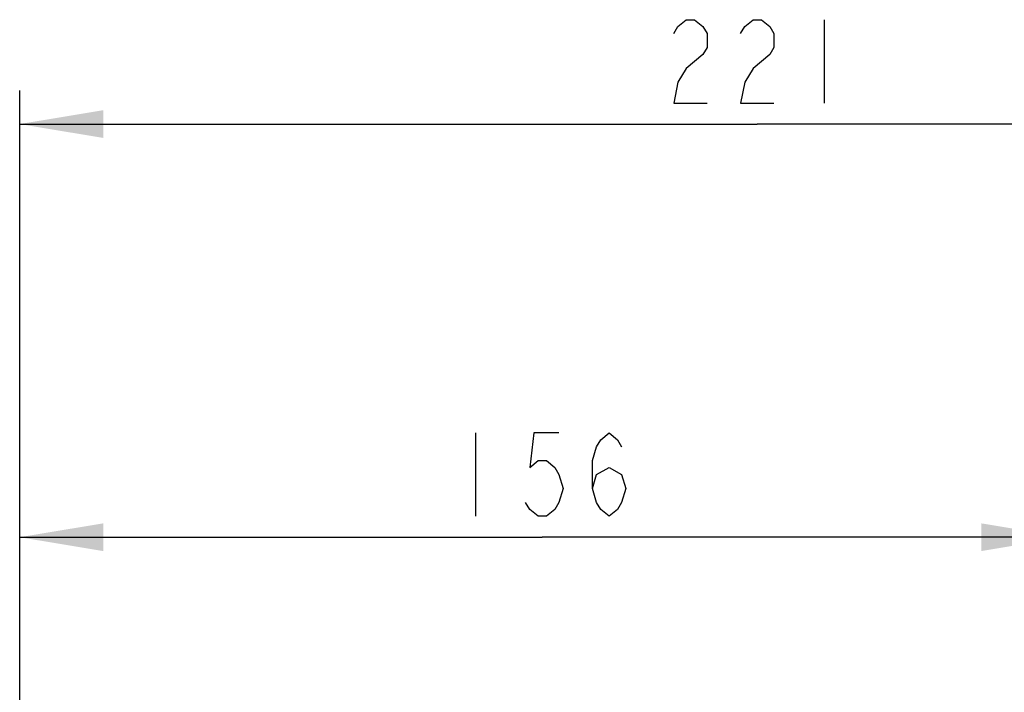
# Model space of a CAD drawing. Units: millimetres. Extents: x 0 to 420, y 0 to 297.
# Drawn here: x 105 to 134, y 248 to 268 of the extents above; entities that cross this region are included whole.
import ezdxf

# ---------------------------------------------------------------- set-up
doc = ezdxf.new("R2010")
doc.units = ezdxf.units.MM
doc.header["$LTSCALE"] = 23.1
doc.layers.get('0').update_dxf_attribs({"linetype": 'CONTINUOUS'})
doc.styles.get("Standard").update_dxf_attribs({"font": 'txt', "width": 0.8})
doc.dimstyles.new('DIMSTYLE_3', dxfattribs={"dimtxt": 2.5, "dimasz": 2.5, "dimexe": 1, "dimexo": 0, "dimtad": 1, "dimdec": 0, "dimlfac": 5, "dimtxsty": 'STANDARD', "dimblk": '_FILLED', "dimblk1": '_FILLED', "dimblk2": '_FILLED', "dimcen": 0.09, "dimazin": 2, "dimtp": 0.5, "dimtm": 0.5, "dimtfac": 1, "dimtdec": 0, "dimtofl": 0, "dimtmove": 0, "dimatfit": 3, "dimldrblk": '_FILLED', "dimfxl": 1, "dimtolj": 1, "dimarcsym": 0})

# ---------------------------------------------------------------- blocks, each defined once
blk = doc.blocks.new('_FILLED')
at = {"color": 0, "linetype": 'BYBLOCK'}
blk.add_solid([(0, 0), (-1, 0.166), (-1, -0.166)], dxfattribs=at)
blk = doc.blocks.new('*D3')
at = {"color": 2, "linetype": 'CONTINUOUS'}
for p, q in [((104.715, 228.775), (104.715, 266.369)), ((148.867, 210.372), (148.867, 266.369)), ((104.715, 265.369), (126.791, 265.369)), ((148.867, 265.369), (126.791, 265.369))]:
    blk.add_line(p, q, dxfattribs=at)
at = {"color": 2, "linetype": 'CONTINUOUS', "xscale": 2.5, "yscale": 2.5, "zscale": 2.5, "rotation": 180}
blk.add_blockref('_FILLED', (104.715, 265.369), dxfattribs=at)
at = {"color": 2, "linetype": 'CONTINUOUS', "xscale": 2.5, "yscale": 2.5, "zscale": 2.5}
blk.add_blockref('_FILLED', (148.867, 265.369), dxfattribs=at)
blk = doc.blocks.new('*D4')
at = {"color": 2, "linetype": 'CONTINUOUS'}
for p, q in [((104.715, 228.775), (104.715, 254.001)), ((135.997, 246.022), (135.997, 254.001)), ((104.715, 253.001), (120.356, 253.001)), ((135.997, 253.001), (120.356, 253.001))]:
    blk.add_line(p, q, dxfattribs=at)
at = {"color": 2, "linetype": 'CONTINUOUS', "xscale": 2.5, "yscale": 2.5, "zscale": 2.5, "rotation": 180}
blk.add_blockref('_FILLED', (104.715, 253.001), dxfattribs=at)
at = {"color": 2, "linetype": 'CONTINUOUS', "xscale": 2.5, "yscale": 2.5, "zscale": 2.5}
blk.add_blockref('_FILLED', (135.997, 253.001), dxfattribs=at)

msp = doc.modelspace()

# ---------------------------------------------------------------- linework, layer by layer
at = {"color": 2, "linetype": 'CONTINUOUS'}
for p, q in [((128.7909, 268.4936), (128.7909, 265.9936)), ((118.356, 256.1262), (118.356, 253.6262))]:
    msp.add_line(p, q, dxfattribs=at)
for points in [[(124.2909, 268.077), (124.4159, 268.2853), (124.6659, 268.4936), (124.9159, 268.4936), (125.1659, 268.2853), (125.2909, 268.077), (125.2909, 267.6603), (125.1659, 267.452)], [(126.2909, 268.077), (126.4159, 268.2853), (126.6659, 268.4936), (126.9159, 268.4936), (127.1659, 268.2853), (127.2909, 268.077), (127.2909, 267.6603), (127.1659, 267.452)], [(125.1659, 267.452), (124.6659, 267.0353), (124.4159, 266.6186), (124.2909, 265.9936), (125.2909, 265.9936)], [(127.1659, 267.452), (126.6659, 267.0353), (126.4159, 266.6186), (126.2909, 265.9936), (127.2909, 265.9936)], [(120.856, 256.1262), (120.106, 256.1262), (119.981, 255.0845), (120.231, 255.2928), (120.481, 255.2928), (120.731, 255.0845), (120.856, 254.8762), (120.981, 254.4595), (120.856, 254.0428), (120.731, 253.8345), (120.481, 253.6262), (120.231, 253.6262), (119.981, 253.8345), (119.856, 254.0428)], [(121.856, 254.4595), (121.981, 254.8762), (122.356, 255.0845), (122.731, 254.8762), (122.856, 254.4595), (122.731, 254.0428), (122.606, 253.8345), (122.356, 253.6262), (122.106, 253.8345), (121.981, 254.0428), (121.856, 254.4595), (121.856, 255.2928), (121.981, 255.7095), (122.106, 255.9178), (122.356, 256.1262), (122.606, 255.9178), (122.731, 255.7095)]]:
    msp.add_lwpolyline(points, dxfattribs=at)

# ---------------------------------------------------------------- dimensions: what is measured, and where the dimension line sits
for base, p2, picture, middle in [((148.8666, 265.3686), (148.8666, 210.3721), '*D3', (123.7909, 265.3686)), ((135.9968, 253.0012), (135.9968, 246.0225), '*D4', (117.356, 253.0012))]:
    dim = msp.add_linear_dim(base=base, p1=(104.7152, 228.7754), p2=p2, dimstyle='DIMSTYLE_3', dxfattribs=at)
    dim.commit()
    dim.dimension.update_dxf_attribs({"geometry": picture, "text_midpoint": middle, "dimtype": 160})

doc.saveas('drawing.dxf')
